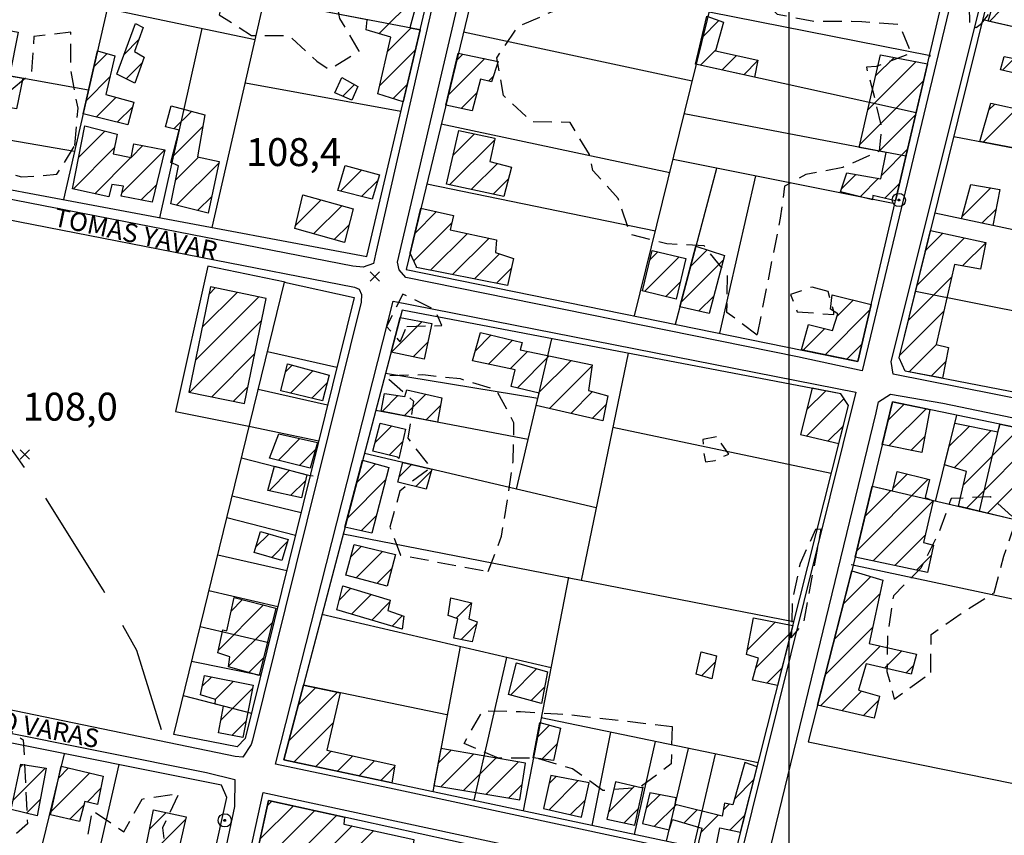
# Model space of a CAD drawing. Extents: x 746963 to 761963, y 5943148 to 5955284.
# Drawn here: x 751757 to 752021, y 5946390 to 5946609 of the extents above; entities that cross this region are included whole.
import ezdxf

# ---------------------------------------------------------------- set-up
doc = ezdxf.new("R2010")
doc.units = 0
doc.header["$LTSCALE"] = 5
doc.header["$MEASUREMENT"] = 0
for name, pattern in [('T01', [10000, 10000]), ('T12', [8, 6, -2]), ('T20', [1.5, 1, -0.5])]:
    doc.linetypes.add(name, pattern=pattern)
for name, color, linetype in [('ACHURADO_CONSTRUCCION', 9, 'CONTINUOUS'), ('CONSTRUCCION', 243, 'CONTINUOUS'), ('COTAS_DE_ELEVACION', 7, 'CONTINUOUS'), ('HUELLAS', 230, 'CONTINUOUS'), ('MALLA_UTM_Y_COORD', 21, 'CONTINUOUS'), ('POSTES', 40, 'CONTINUOUS'), ('RED_VIAL_PAVIMENTADA', 1, 'CONTINUOUS'), ('SUBDIVISION_PREDIAL', 171, 'CONTINUOUS'), ('TOPONIMIA', 30, 'CONTINUOUS'), ('VEGETACION', 112, 'CONTINUOUS')]:
    doc.layers.add(name, color=color, linetype=linetype)

# ---------------------------------------------------------------- blocks, each defined once
blk = doc.blocks.new('COD234', base_point=(755637.67, 5945148.23))
at = {"layer": 'POSTES'}
for points in [[(755637.714635, 5945146.458704), (755637.011297, 5945146.580336), (755636.437413, 5945146.964061), (755636.014949, 5945147.67962), (755635.897461, 5945148.31653), (755636.070659, 5945148.985597), (755636.478096, 5945149.580052), (755637.059963, 5945149.881822), (755637.746215, 5945149.994149), (755638.39968, 5945149.865115), (755638.946474, 5945149.507684), (755639.302583, 5945148.862406), (755639.410837, 5945148.243273), (755639.291886, 5945147.518613), (755638.971337, 5945146.986695), (755638.411767, 5945146.610407)], [(755637.695537, 5945148.456104), (755637.77798, 5945148.440872), (755637.846257, 5945148.407279), (755637.877104, 5945148.348603), (755637.908581, 5945148.266077), (755637.924948, 5945148.200963), (755637.915045, 5945148.132015), (755637.881644, 5945148.06529), (755637.841758, 5945148.022224), (755637.76295, 5945148.010719), (755637.675753, 5945147.984023), (755637.581285, 5945148.0108), (755637.498527, 5945148.037957), (755637.462532, 5945148.069612), (755637.449171, 5945148.131839), (755637.447599, 5945148.191464), (755637.458936, 5945148.317151), (755637.500884, 5945148.393105), (755637.544012, 5945148.42434), (755637.590459, 5945148.440764), (755637.634137, 5945148.451131)]]:
    blk.add_lwpolyline(points, close=True, dxfattribs=at)
blk = doc.blocks.new('COD010', base_point=(756458.74, 5945396.89))
at = {"layer": 'COTAS_DE_ELEVACION'}
for p, q in [((756457.49, 5945395.64), (756459.99, 5945398.14)), ((756457.49, 5945398.14), (756459.99, 5945395.64))]:
    blk.add_line(p, q, dxfattribs=at)

msp = doc.modelspace()

# ---------------------------------------------------------------- linework, layer by layer
at = {"layer": 'ACHURADO_CONSTRUCCION', "linetype": 'T01'}
for points in [[(751853.12, 5946605.23), (751862.81, 5946614.92)], [(752017.02, 5946608.51), (752020.07, 5946611.56)], [(751939.75, 5946604.12), (751944.36, 5946608.73)], [(751855.36, 5946600.39), (751861.67, 5946606.71)], [(751784.66, 5946599.63), (751788.66, 5946603.64)], [(751853.28, 5946591.25), (751862.83, 5946600.8)], [(751939.44, 5946596.73), (751943.54, 5946600.83)], [(751776.55, 5946596.33), (751780.1, 5946599.88)], [(751871.66, 5946588.67), (751881.49, 5946598.5)], [(751873.91, 5946597.99), (751875.63, 5946599.71)], [(751945.23, 5946595.45), (751949.11, 5946599.33)], [(751951.02, 5946594.17), (751954.81, 5946597.97)], [(751984.32, 5946584.72), (751997.29, 5946597.69)], [(751986.4, 5946593.87), (751991.36, 5946598.83)], [(752020.52, 5946595.38), (752023.64, 5946598.51)], [(751785.2, 5946593.11), (751789.47, 5946597.38)], [(751774.46, 5946587.17), (751780.87, 5946593.57)], [(751882.51, 5946592.44), (751883.77, 5946593.7)], [(751982.23, 5946575.56), (751999.32, 5946592.64)], [(751843.35, 5946588.43), (751846.48, 5946591.55)], [(751856.89, 5946587.79), (751860.66, 5946591.56)], [(751777.16, 5946582.79), (751782.5, 5946588.13)], [(751875.19, 5946585.12), (751879.34, 5946589.27)], [(751782.84, 5946581.4), (751786.97, 5946585.53)], [(752015.25, 5946576.07), (752024.2, 5946585.03)], [(752016.82, 5946584.72), (752018.4, 5946586.3)], [(751798.05, 5946579.63), (751802.75, 5946584.33)], [(751987.39, 5946573.64), (751997.15, 5946583.41)], [(751797.63, 5946572.14), (751805.8, 5946580.31)], [(751772.47, 5946572.04), (751779.48, 5946579.05)], [(751872.04, 5946564.57), (751884.15, 5946576.68)], [(751873.01, 5946572.6), (751878.71, 5946578.31)], [(751770.97, 5946563.47), (751782.03, 5946574.53)], [(751784.06, 5946562.42), (751795.63, 5946573.99)], [(751786.52, 5946571.95), (751789.73, 5946575.16)], [(751988.05, 5946567.24), (751994.99, 5946574.17)], [(751776.77, 5946562.19), (751786.51, 5946571.93)], [(751798.55, 5946565.99), (751804.62, 5946572.06)], [(751798.75, 5946559.12), (751810.07, 5946570.43)], [(751877.88, 5946563.33), (751884.9, 5946570.36)], [(751842.79, 5946562.91), (751848.44, 5946568.57)], [(751883.71, 5946562.1), (751887.84, 5946566.22)], [(751977.29, 5946563.55), (751981.12, 5946567.38)], [(751982.23, 5946561.42), (751987.17, 5946566.36)], [(751789.25, 5946560.54), (751793.34, 5946564.63)], [(751848.42, 5946561.48), (751852.75, 5946565.81)], [(751988.87, 5946560.99), (751992.82, 5946564.94)], [(752009.67, 5946556.07), (752017.35, 5946563.76)], [(751804.41, 5946557.71), (751808.18, 5946561.48)], [(751830.66, 5946553.65), (751837.56, 5946560.55)], [(751835.55, 5946551.47), (751843.1, 5946559.01)], [(752014.95, 5946554.28), (752018.75, 5946558.08)], [(751862.7, 5946551.55), (751868.57, 5946557.42)], [(751841.07, 5946549.92), (751845.06, 5946553.91)], [(751862.42, 5946544.2), (751872.62, 5946554.4)], [(751866.96, 5946541.67), (751876.81, 5946551.52)], [(751872.86, 5946540.5), (751882.63, 5946550.27)], [(751997.54, 5946537.69), (752010.25, 5946550.4)], [(751999.87, 5946547.1), (752004.43, 5946551.66)], [(752009.75, 5946542.83), (752015.99, 5946549.07)], [(751878.77, 5946539.33), (751885.48, 5946546.04)], [(751924.4, 5946535.99), (751933.69, 5946545.27)], [(751925.86, 5946544.52), (751927.99, 5946546.65)], [(751936.73, 5946542.66), (751941.21, 5946547.15)], [(751934.22, 5946533.09), (751945.56, 5946544.43)], [(751884.67, 5946538.16), (751888.61, 5946542.1)], [(751995.21, 5946528.29), (752006.78, 5946539.86)], [(751807.47, 5946535.28), (751809.12, 5946536.93)], [(751930.06, 5946534.58), (751933.98, 5946538.5)], [(751803.82, 5946517.49), (751820.85, 5946534.52)], [(751805.64, 5946526.38), (751814.99, 5946535.73)], [(751938.9, 5946530.69), (751943.03, 5946534.82)], [(751976.03, 5946529.27), (751980.43, 5946533.67)], [(751972.84, 5946519), (751984.89, 5946531.05)], [(751992.88, 5946518.89), (752004.71, 5946530.71)], [(751802.3, 5946508.9), (751821.58, 5946528.18)], [(751856.43, 5946519.67), (751864.66, 5946527.91)], [(751878.9, 5946519.97), (751883.23, 5946524.29)], [(751966.96, 5946520.2), (751972.8, 5946526.04)], [(751862.27, 5946518.44), (751866.17, 5946522.35)], [(751882.47, 5946516.47), (751888.92, 5946522.91)], [(751978.71, 5946517.81), (751982.73, 5946521.82)], [(751995.45, 5946514.38), (752002.78, 5946521.71)], [(751808.19, 5946507.71), (751819.75, 5946519.28)], [(751888.3, 5946515.22), (751892.95, 5946519.87)], [(751890.2, 5946510.05), (751898.8, 5946518.65)], [(751827.98, 5946514.37), (751829.78, 5946516.17)], [(751895.95, 5946508.73), (751904.65, 5946517.43)], [(751898.85, 5946504.56), (751910.3, 5946516.01)], [(752001.37, 5946513.23), (752005.22, 5946517.08)], [(751829.36, 5946508.68), (751835.33, 5946514.65)], [(751835.05, 5946507.3), (751839.16, 5946511.41)], [(751814.07, 5946506.52), (751817.92, 5946510.38)], [(751853.91, 5946503.74), (751858.17, 5946508.01)], [(751859.85, 5946502.61), (751865.63, 5946508.39)], [(751904.59, 5946503.22), (751910.43, 5946509.07)], [(751967.9, 5946504.18), (751973.03, 5946509.31)], [(751865.79, 5946501.48), (751869.55, 5946505.24)], [(751910.32, 5946501.89), (751914.09, 5946505.66)], [(751967.97, 5946497.17), (751977.98, 5946507.19)], [(751989.71, 5946501.3), (751994.11, 5946505.7)], [(751989.96, 5946494.48), (751999.96, 5946504.48)], [(751852, 5946495.32), (751856.56, 5946499.88)], [(751973.71, 5946495.84), (751977.78, 5946499.91)], [(752006.17, 5946494.4), (752011.6, 5946499.83)], [(752007.49, 5946488.65), (752017.46, 5946498.62)], [(752010, 5946484.09), (752025.14, 5946499.23)], [(752010.77, 5946477.79), (752030.98, 5946498)], [(751826.09, 5946490.66), (751831.88, 5946496.45)], [(751855.8, 5946492.05), (751859.49, 5946495.73)], [(751995.85, 5946493.3), (751999.61, 5946497.05)], [(752016.48, 5946476.42), (752036.83, 5946496.77)], [(751831.75, 5946489.25), (751836, 5946493.49)], [(751847.13, 5946484.72), (751852.11, 5946489.7)], [(751858.52, 5946486.23), (751861.82, 5946489.52)], [(751823.58, 5946482.45), (751829.08, 5946487.95)], [(751862.95, 5946483.58), (751867.18, 5946487.82)], [(751991.12, 5946483.16), (751994.9, 5946486.94)], [(751829.37, 5946481.17), (751833.34, 5946485.15)], [(751844.61, 5946475.12), (751854.86, 5946485.38)], [(751981.38, 5946466.35), (752000.56, 5946485.53)], [(751983.6, 5946475.64), (751990.47, 5946482.51)], [(751985.72, 5946463.62), (752001.83, 5946479.73)], [(751848.27, 5946471.72), (751852.4, 5946475.85)], [(751819.98, 5946467.3), (751823.52, 5946470.83)], [(751824.3, 5946464.54), (751828.56, 5946468.8)], [(751991.56, 5946462.39), (751999.69, 5946470.52)], [(751845.53, 5946464.69), (751848.38, 5946467.55)], [(751846.98, 5946459.08), (751854.06, 5946466.15)], [(751997.4, 5946461.16), (752001.32, 5946465.08)], [(751852.55, 5946457.57), (751856.54, 5946461.56)], [(751977.78, 5946452.09), (751985.11, 5946459.42)], [(751842.47, 5946453.21), (751845.52, 5946456.26)], [(751813.4, 5946450.16), (751816.48, 5946453.23)], [(751845.67, 5946449.34), (751850.96, 5946454.63)], [(751851.13, 5946447.73), (751855.99, 5946452.59)], [(751873.82, 5946448.22), (751877.87, 5946452.27)], [(751975.35, 5946442.59), (751987.53, 5946454.77)], [(751809.99, 5946439.68), (751822.1, 5946451.79)], [(751812.73, 5946435.34), (751824.4, 5946447.02)], [(751856.59, 5946446.12), (751859.41, 5946448.93)], [(751952, 5946439.76), (751959.45, 5946447.21)], [(751875.15, 5946442.48), (751879.31, 5946446.63)], [(751954.22, 5946434.9), (751963.69, 5946444.37)], [(751972.92, 5946433.09), (751985.61, 5946445.78)], [(751971.61, 5946424.71), (751987.67, 5946440.77)], [(751988.8, 5946434.83), (751993.46, 5946439.49)], [(751818.13, 5946433.67), (751822.05, 5946437.6)], [(751888.36, 5946427.61), (751895.45, 5946434.69)], [(751939.71, 5946432.75), (751943.35, 5946436.39)], [(751957.17, 5946430.79), (751961.3, 5946434.92)], [(751994.54, 5946433.5), (751996.58, 5946435.53)], [(751805.71, 5946430.07), (751808.09, 5946432.45)], [(751809.12, 5946426.41), (751814, 5946431.29)], [(751810.67, 5946420.88), (751819.16, 5946429.38)], [(751831.38, 5946424.86), (751836.09, 5946429.57)], [(751893.93, 5946426.1), (751897.56, 5946429.73)], [(751977.37, 5946423.4), (751982.63, 5946428.65)], [(751828.86, 5946415.27), (751841.95, 5946428.36)], [(751983.13, 5946422.09), (751987.21, 5946426.17)], [(751813.62, 5946416.76), (751817.43, 5946420.58)], [(751830.3, 5946409.64), (751840.79, 5946420.13)], [(751895.53, 5946416.19), (751898.86, 5946419.51)], [(751868.97, 5946409.32), (751872.44, 5946412.79)], [(751896.86, 5946410.44), (751900.91, 5946414.49)], [(751836.13, 5946408.4), (751840.29, 5946412.55)], [(751841.96, 5946407.16), (751846.07, 5946411.27)], [(751847.79, 5946405.92), (751851.85, 5946409.98)], [(751869.72, 5946402.99), (751878.46, 5946411.74)], [(751875.77, 5946401.98), (751884.48, 5946410.69)], [(751754.91, 5946399.39), (751763.5, 5946407.98)], [(751756.81, 5946408.36), (751757.44, 5946408.99)], [(751767.11, 5946405.41), (751769.75, 5946408.04)], [(751853.62, 5946404.68), (751857.29, 5946408.34)], [(751881.82, 5946400.96), (751890.5, 5946409.64)], [(751765.09, 5946396.31), (751775.45, 5946406.68)], [(751898.75, 5946403.85), (751900.63, 5946405.74)], [(751948.51, 5946399.69), (751953.74, 5946404.91)], [(751774.71, 5946398.87), (751778.41, 5946402.56)], [(751887.87, 5946399.94), (751891.54, 5946403.6)], [(751898.76, 5946396.8), (751906.58, 5946404.62)], [(751914.71, 5946396.19), (751921.66, 5946403.14)], [(751758.46, 5946395.87), (751762.15, 5946399.56)], [(751904.53, 5946395.5), (751908.45, 5946399.42)], [(751924.81, 5946397.2), (751928.46, 5946400.85)], [(751770.1, 5946394.25), (751773.87, 5946398.03)], [(751821.13, 5946388.88), (751830.1, 5946397.84)], [(751823.12, 5946397.93), (751824.3, 5946399.12)], [(751918.91, 5946393.31), (751922.77, 5946397.18)], [(751927.06, 5946392.38), (751932.83, 5946398.15)], [(751935.01, 5946393.26), (751938.51, 5946396.76)], [(751945.52, 5946396.69), (751947.11, 5946398.29)], [(751789.72, 5946382.75), (751801.17, 5946394.2)], [(751791.5, 5946391.6), (751795.95, 5946396.05)], [(751819.52, 5946373.12), (751841.69, 5946395.29)], [(751821.49, 5946382.17), (751835.89, 5946396.57)], [(751939.44, 5946390.62), (751944.19, 5946395.37)], [(751947.25, 5946391.36), (751951.36, 5946395.46)], [(751832.37, 5946378.9), (751845.93, 5946392.47)], [(751844.79, 5946384.25), (751851.74, 5946391.2)]]:
    msp.add_lwpolyline(points, dxfattribs=at)
at = {"layer": 'CONSTRUCCION', "linetype": 'T01'}
for points in [[(751863.56, 5946614.76, 109.79), (751861.33, 5946606.77, 109.89), (751864.11, 5946606.24, 108.65), (751859.58, 5946586.94, 109.88), (751852.79, 5946589.08, 109.62), (751856.24, 5946604.29, 109.75), (751849.67, 5946606.27, 110.01), (751849.94, 5946608.96, 110.01), (751829.49, 5946612.87, 110.54), (751831.52, 5946621.35, 109.98), (751863.56, 5946614.76, 109.79)], [(752051.93, 5946614.98, 110.6), (752050.79, 5946610.46, 110.6), (752033.9, 5946613.11, 110.64), (752032.04, 5946605.07, 110.64), (752016.6, 5946608.6, 110.8), (752017.61, 5946611.88, 110.8), (752021.89, 5946611.32, 110.8), (752023.23, 5946617.15, 110.8), (752034.26, 5946614.78, 110.8), (752035.19, 5946618.36, 110.8), (752051.93, 5946614.98, 110.6)], [(751945.62, 5946608.28, 109.97), (751943.47, 5946600.6, 109.97), (751954.83, 5946598.05, 110.01), (751953.91, 5946593.53, 110.01), (751938.06, 5946597.04, 110.03), (751941.12, 5946609.87, 110.03), (751945.62, 5946608.28, 109.97)], [(751751.96, 5946569.89, 109.09), (751751.04, 5946565.33, 109.09), (751726.04, 5946570.03, 109.89), (751729.67, 5946584.9, 109.67), (751733.94, 5946584.47, 109.67), (751736.42, 5946592.48, 109.67), (751751.47, 5946590.13, 109.67), (751752.55, 5946594.12, 109.67), (751737.2, 5946596.89, 109.67), (751739.33, 5946605.69, 109.67), (751743.85, 5946605.28, 109.67), (751744.9, 5946607.78, 109.67), (751745.4, 5946607.6, 109.67), (751756.26, 5946605.56, 109.02), (751753.86, 5946593.88, 109.03), (751757.44, 5946593.23, 109.03), (751755.79, 5946585.03, 109.91), (751747.05, 5946586.42, 109.45), (751745.06, 5946577.9, 109.17), (751740.88, 5946578.47, 109.18), (751739.42, 5946572.29, 109.18), (751751.96, 5946569.89, 109.09)], [(751789.82, 5946606.82, 109.22), (751787.49, 5946600.43, 109.22), (751790.02, 5946598.93, 109.22), (751787.55, 5946591.92, 109.22), (751782.73, 5946594.36, 109.71), (751787.69, 5946607.93, 109.71), (751789.82, 5946606.82, 109.22)], [(752037.23, 5946602.14, 110.56), (752036.11, 5946595.61, 110.56), (752041.52, 5946594.27, 110.56), (752040.55, 5946590.67, 110.56), (752019.98, 5946595.51, 110.8), (752020.91, 5946599.07, 110.8), (752026.26, 5946597.97, 110.8), (752028.04, 5946604.31, 110.8), (752037.23, 5946602.14, 110.56)], [(751777.53, 5946600.62, 109.24), (751782.17, 5946599.28, 109.24), (751779.79, 5946588.87, 109.24), (751787.31, 5946586.82, 109.24), (751785.68, 5946580.71, 109.24), (751773.66, 5946583.65, 109.54), (751777.53, 5946600.62, 109.24)], [(751885.07, 5946597.76, 110.12), (751883.3, 5946592.25, 110.11), (751880.3, 5946592.98, 110.11), (751878.1, 5946584.5, 110.11), (751871.02, 5946586.02, 110.11), (751874.39, 5946599.96, 110.11), (751885.07, 5946597.76, 110.12)], [(752000.36, 5946597.1, 110.16), (751991.74, 5946560.32, 109.78), (751985.67, 5946561.74, 109.78), (751985.54, 5946560.58, 109.78), (751977.03, 5946562.74, 109.81), (751978.65, 5946567.8, 110.06), (751987.85, 5946566.24, 110.14), (751989.29, 5946573.28, 110.14), (751982.03, 5946574.67, 110.14), (751987.69, 5946599.54, 110.75), (752000.36, 5946597.1, 110.16)], [(751847.4, 5946591.04, 109.23), (751845.83, 5946587.37, 109.23), (751841.25, 5946589.33, 109.23), (751843.14, 5946593.42, 109.23), (751847.4, 5946591.04, 109.23)], [(751810.16, 5946570.88, 109.63), (751807.24, 5946557, 109.67), (751797.25, 5946559.49, 109.63), (751799.3, 5946569.71, 109.84), (751797.25, 5946570.6, 109.93), (751799.41, 5946579.29, 109.93), (751795.74, 5946580.2, 109.93), (751797.26, 5946585.8, 109.93), (751806.35, 5946583.37, 109.93), (751804.33, 5946572.12, 110.3), (751810.16, 5946570.88, 109.63)], [(752036.95, 5946575.79, 110.63), (752036.02, 5946572.1, 110.63), (752014.38, 5946576.24, 110.98), (752017.34, 5946586.54, 110.97), (752027.12, 5946584.38, 110.77), (752025.74, 5946578.24, 110.7), (752036.95, 5946575.79, 110.63)], [(751795.63, 5946573.99, 108.89), (751792.2, 5946559.95, 108.89), (751783.85, 5946561.61, 109.5), (751784.54, 5946564.26, 109.5), (751781.38, 5946564.67, 109.54), (751780.54, 5946561.36, 109.54), (751770.8, 5946563.51, 109.57), (751774.11, 5946580.41, 109.48), (751782.8, 5946578.2, 109.7), (751781.69, 5946572.89, 109.7), (751786.52, 5946571.93, 109.69), (751787.32, 5946575.64, 109.69), (751795.63, 5946573.99, 108.89)], [(751884.22, 5946577.13, 110.5), (751884.21, 5946576.96, 110.5), (751882.88, 5946570.89, 110.32), (751888.64, 5946569.38, 109.06), (751886.63, 5946561.48, 109.06), (751871.19, 5946564.75, 110.19), (751874.53, 5946579.2, 110.19), (751884.22, 5946577.13, 110.5)], [(751853.19, 5946567.27, 109.23), (751851.24, 5946560.76, 109.23), (751842.06, 5946563.1, 109.23), (751844.02, 5946569.78, 109.23), (751853.19, 5946567.27, 109.23)], [(752019.8, 5946563.34, 110.46), (752017.86, 5946553.66, 110.46), (752009.5, 5946555.44, 110.58), (752011.94, 5946564.68, 110.59), (752019.8, 5946563.34, 110.46)], [(751846.16, 5946558.16, 109.54), (751843.83, 5946549.14, 109.54), (751830.48, 5946552.9, 110.31), (751832.65, 5946561.92, 110.31), (751846.16, 5946558.16, 109.54)], [(751889.2, 5946544.82, 109.62), (751887.62, 5946537.58, 109.62), (751863.17, 5946542.42, 109.62), (751863.17, 5946542.59, 109.66), (751861.43, 5946546.3, 109.75), (751864.35, 5946558.37, 109.75), (751873.05, 5946556.41, 109.8), (751872.22, 5946552.5, 109.84), (751884.66, 5946549.83, 109.86), (751884.36, 5946546.41, 109.86), (751889.2, 5946544.82, 109.62)], [(752005.99, 5946520.95, 110.19), (752004.33, 5946512.66, 110.05), (751994.32, 5946514.6, 109.27), (751992.7, 5946518.16, 109.26), (752001.18, 5946552.36, 110.61), (752016.01, 5946549.15, 110.29), (752014.57, 5946541.94, 110.29), (752007.55, 5946543.24, 110.31), (752002.67, 5946521.74, 110.31), (752005.99, 5946520.95, 110.19)], [(751945.89, 5946545.67, 109.48), (751941.76, 5946530.02, 109.4), (751933.9, 5946531.86, 109.4), (751938.15, 5946548.11, 109.4), (751945.89, 5946545.67, 109.48)], [(751935.48, 5946544.84, 109.4), (751932.89, 5946533.87, 109.36), (751923.76, 5946536.15, 109.79), (751923.93, 5946536.49, 109.79), (751926.46, 5946547.02, 109.79), (751935.48, 5946544.84, 109.4)], [(751817.01, 5946505.93, 113.14), (751822.8, 5946534.12, 113.14), (751807.86, 5946537.19, 113.14), (751802.07, 5946508.95, 113.14), (751817.01, 5946505.93, 113.14)], [(751985.23, 5946532.52, 110.04), (751981.65, 5946517.21, 108.69), (751966.56, 5946520.28, 110.04), (751968.37, 5946527.15, 110.04), (751974.88, 5946525.52, 110.04), (751976.25, 5946529.98, 110.04), (751974.31, 5946531.21, 110.04), (751974.73, 5946535.03, 110.04), (751985.23, 5946532.52, 110.04)], [(751867.27, 5946527.41, 110.19), (751865.19, 5946517.83, 110.19), (751856.34, 5946519.69, 110.19), (751858.79, 5946529.02, 110.19), (751867.27, 5946527.41, 110.19)], [(751914.56, 5946507.95, 109.71), (751913.19, 5946501.22, 109.7), (751895.28, 5946505.39, 110.52), (751896.06, 5946508.7, 110.52), (751888.61, 5946510.42, 110.5), (751889.69, 5946514.93, 110.5), (751878.18, 5946517.38, 110.5), (751880.31, 5946525, 110.5), (751891.49, 5946522.29, 110.31), (751890.96, 5946520.28, 110.31), (751910.34, 5946516.25, 110.31), (751909.3, 5946509.38, 110.33), (751914.56, 5946507.95, 109.71)], [(751839.7, 5946513.46, 108.53), (751837.9, 5946506.61, 108.65), (751826.72, 5946509.32, 109.37), (751828.52, 5946516.51, 109.36), (751839.7, 5946513.46, 108.53)], [(751869.94, 5946507.39, 110.19), (751868.76, 5946500.92, 110.19), (751853.67, 5946503.79, 110.19), (751854.6, 5946508.54, 110.19), (751860.06, 5946507.73, 110.19), (751860.56, 5946509.57, 110.19), (751869.94, 5946507.39, 110.19)], [(751979.16, 5946505.38, 110.36), (751977.11, 5946508.53, 110.2), (751969.39, 5946510, 110.01), (751966.21, 5946497.58, 109.7), (751976.58, 5946495.18, 109.7), (751979.16, 5946505.38, 110.36)], [(752000.95, 5946504.27, 110.19), (751998.8, 5946492.71, 110.19), (751988.17, 5946494.84, 110.4), (751990.92, 5946506.36, 108.93), (752000.95, 5946504.27, 110.19)], [(751860.24, 5946499, 110.19), (751858.43, 5946491.14, 110.16), (751858.1, 5946491.49, 110.16), (751851.42, 5946493.11, 109.87), (751853.4, 5946500.63, 109.86), (751860.24, 5946499, 110.19)], [(752041.19, 5946495.86, 110.37), (752039.43, 5946489.74, 110.37), (752035.35, 5946490.77, 110.37), (752034.02, 5946483.36, 110.37), (752026.84, 5946484.83, 110.37), (752024.18, 5946474.58, 110.37), (752008.71, 5946478.28, 110.37), (752010.79, 5946487.63, 110.37), (752004.93, 5946489.45, 110.37), (752007.72, 5946500.62, 110.37), (752019.24, 5946498.26, 110.37), (752019.88, 5946500.33, 110.37), (752041.19, 5946495.86, 110.37)], [(751836.54, 5946495.39, 110.21), (751834.58, 5946488.54, 110.32), (751823.72, 5946491.25, 110.73), (751826.18, 5946497.75, 110.73), (751836.54, 5946495.39, 110.21)], [(751855.71, 5946488.67, 110.23), (751851.17, 5946471.08, 110.41), (751843.96, 5946472.66, 110.41), (751848.7, 5946490.68, 110.41), (751855.71, 5946488.67, 110.23)], [(751867.3, 5946488.23, 109.67), (751865.78, 5946482.88, 109.79), (751858.15, 5946484.77, 109.79), (751859.5, 5946490.07, 109.79), (751867.3, 5946488.23, 109.67)], [(751833.71, 5946486.71, 110.63), (751832.26, 5946480.53, 110.36), (751823.24, 5946482.53, 110.36), (751825.03, 5946489.04, 110.36), (751833.71, 5946486.71, 110.63)], [(752000.86, 5946485.45, 110.6), (751999.71, 5946480.61, 110.6), (752001.84, 5946479.73, 110.6), (751999.23, 5946468.53, 110.6), (752001.93, 5946467.83, 110.6), (752000.32, 5946460.54, 110.6), (751980.97, 5946464.62, 110.6), (751985.52, 5946483.71, 110.6), (751990.94, 5946482.4, 110.6), (751992.18, 5946487.62, 110.6), (752000.86, 5946485.45, 110.6)], [(751828.72, 5946469.34, 110.21), (751827.04, 5946463.75, 110.21), (751819.56, 5946465.91, 110.21), (751821.26, 5946471.48, 110.21), (751828.72, 5946469.34, 110.21)], [(751857.49, 5946465.31, 110.45), (751855.33, 5946456.82, 110.45), (751844.15, 5946459.84, 110.45), (751846.47, 5946468.02, 110.45), (751857.49, 5946465.31, 110.45)], [(751988.32, 5946458.48, 110.4), (751984.68, 5946441.43, 110.41), (751997.41, 5946438.61, 110.41), (751995.94, 5946433.17, 110.64), (751983.86, 5946435.98, 111.32), (751981.78, 5946428.89, 111.31), (751987.5, 5946427.3, 111.28), (751986.01, 5946421.43, 111.28), (751970.82, 5946424.89, 111.28), (751980.04, 5946460.92, 110.78), (751988.32, 5946458.48, 110.4)], [(751856.1, 5946453.08, 110.45), (751855.49, 5946450.34, 110.45), (751859.72, 5946448.82, 110.45), (751859.32, 5946445.31, 110.45), (751841.81, 5946450.48, 111.5), (751843.37, 5946456.91, 111.5), (751856.1, 5946453.08, 110.45)], [(751825.38, 5946450.94, 110.05), (751820.88, 5946432.89, 110.14), (751812.71, 5946435.22, 110.87), (751813.09, 5946437.89, 110.94), (751809.82, 5946438.91, 110.94), (751811.2, 5946445.14, 110.98), (751812.23, 5946444.82, 111.02), (751814.2, 5946453.82, 111.02), (751825.38, 5946450.94, 110.05)], [(751879.48, 5946447.3, 110.43), (751878.09, 5946441.88, 110.32), (751873.2, 5946442.88, 110.32), (751874.29, 5946448.06, 110.32), (751871.63, 5946448.95, 110.33), (751872.34, 5946453.68, 110.33), (751877.89, 5946452.37, 110.33), (751877.18, 5946448.08, 110.33), (751879.48, 5946447.3, 110.43)], [(751964.17, 5946446.29, 110.05), (751960.11, 5946430.19, 110.05), (751953.32, 5946431.57, 110.28), (751954.93, 5946437.55, 110.37), (751951.76, 5946438.48, 110.37), (751953.61, 5946448.35, 110.37), (751964.17, 5946446.29, 110.05)], [(751943.71, 5946438.12, 110.87), (751942.43, 5946431.93, 110.88), (751938.26, 5946433.18, 111.09), (751939.62, 5946439.21, 111.09), (751943.71, 5946438.12, 110.87)], [(751898.36, 5946433.88, 110.28), (751896.71, 5946425.35, 110.51), (751887.85, 5946427.75, 110.93), (751890.02, 5946436.21, 110.95), (751898.36, 5946433.88, 110.28)], [(751819.33, 5946430.23, 111.36), (751816.57, 5946416.18, 111.19), (751810.05, 5946417.47, 111.33), (751811.35, 5946424.66, 111.62), (751809.14, 5946425.17, 111.94), (751809.2, 5946426.38, 111.94), (751805.2, 5946427.63, 111.94), (751806.29, 5946432.81, 111.46), (751819.33, 5946430.23, 111.36)], [(751842.67, 5946428.21, 111.5), (751839.09, 5946412.82, 111.46), (751857.36, 5946408.75, 111.2), (751856.54, 5946404.06, 111.26), (751827.53, 5946410.23, 110.14), (751832.8, 5946430.25, 111.27), (751842.67, 5946428.21, 111.5)], [(751901.79, 5946418.71, 111.7), (751899.97, 5946410.02, 111.7), (751894.49, 5946410.76, 111.7), (751896.3, 5946420.21, 111.7), (751901.79, 5946418.71, 111.7)], [(751892.41, 5946409.31, 111.92), (751869.71, 5946413.26, 111.02), (751867.84, 5946403.31, 111.5), (751890.9, 5946399.43, 112.22), (751892.41, 5946409.31, 111.92)], [(751763.75, 5946407.94, 111.1), (751761.32, 5946395.19, 110.7), (751754.37, 5946396.84, 110.81), (751756.96, 5946409.07, 110.9), (751763.75, 5946407.94, 111.1)], [(751779.04, 5946405.82, 110.9), (751777.55, 5946398.17, 111.36), (751774.13, 5946399.01, 111.69), (751772.71, 5946393.64, 111.77), (751764.9, 5946395.47, 112.14), (751767.8, 5946408.51, 111.5), (751779.04, 5946405.82, 110.9)], [(751932.83, 5946400.04, 113.12), (751925.81, 5946401.34, 113.12), (751923.83, 5946393.15, 113.12), (751930.97, 5946391.45, 113.12), (751931.89, 5946394.18, 113.12), (751939.73, 5946391.86, 113.18), (751938.52, 5946386.62, 113.18), (751943.35, 5946385.59, 113.18), (751944.58, 5946391.92, 113.18), (751950.17, 5946390.74, 113.18), (751953.81, 5946405.2, 113.18), (751954.59, 5946408.29, 112.94), (751951.27, 5946409.45, 112.94), (751948.06, 5946398.09, 112.97), (751945.82, 5946398.56, 113.02), (751945.26, 5946395.11, 113.02), (751932.63, 5946398.2, 113.49), (751932.83, 5946400.04, 113.12)], [(751899.23, 5946406, 111.68), (751897.23, 5946397.14, 111.68), (751907.42, 5946394.85, 111.68), (751909.5, 5946404.07, 111.68), (751899.23, 5946406, 111.68)], [(751923.49, 5946402.72, 112.5), (751916.54, 5946404.31, 112.5), (751914.29, 5946394.32, 112.5), (751921.81, 5946392.68, 112.5), (751923.99, 5946402.88, 112.5), (751923.49, 5946402.72, 112.5)], [(751801.33, 5946394.88, 112.52), (751798.03, 5946380.45, 112.52), (751789.53, 5946381.78, 113.09), (751792.54, 5946396.79, 112.86), (751801.33, 5946394.88, 112.52)], [(751860.97, 5946377.04, 114.02), (751851.64, 5946379.24, 114.02), (751852.29, 5946382.51, 113.86), (751842.2, 5946384.85, 113.92), (751841.05, 5946377.02, 113.92), (751830.87, 5946379.23, 114.11), (751828.87, 5946371.77, 114.15), (751839.39, 5946369.55, 113.84), (751839.17, 5946366.48, 114.24), (751826.65, 5946369.16, 113.83), (751824.19, 5946357.01, 113.83), (751848.46, 5946352.01, 113.73), (751847.2, 5946347.77, 113.73), (751823.26, 5946352.25, 114.24), (751821.78, 5946345.11, 114.43), (751813.81, 5946346.95, 114.24), (751822.11, 5946385, 113.7), (751820.44, 5946385.71, 113.22), (751823.42, 5946399.31, 111.64), (751843.82, 5946394.82, 112.2), (751843.63, 5946392.97, 112.69), (751862.44, 5946388.86, 112.69), (751860.97, 5946377.04, 114.02)]]:
    msp.add_polyline3d(points, close=True, dxfattribs=at)
at = {"layer": 'HUELLAS', "linetype": 'T12', "flags": 128}
msp.add_lwpolyline([(751794.72, 5946418.25), (751788.06, 5946439.53), (751779.01, 5946455.89), (751762.19, 5946482.76), (751750.13, 5946499.72), (751738.12, 5946523.22), (751729.47, 5946542.33), (751723.13, 5946557.4), (751722.36, 5946558.57)], dxfattribs=at)
at = {"layer": 'MALLA_UTM_Y_COORD', "linetype": 'T01'}
msp.add_lwpolyline([(751963.14, 5949284.14), (751963.14, 5946284.14)], dxfattribs=at)
at = {"layer": 'RED_VIAL_PAVIMENTADA'}
for points in [[(751726.23, 5946566.1, 106.5), (751723.88, 5946567.86, 106.5), (751723.67, 5946571.1, 106.5), (751723.67, 5946571.37, 106.5), (751750.41, 5946686.82, 106.42), (751752.91, 5946692.47, 106.42), (751755.74, 5946694.09, 106.42), (751760.74, 5946694.31, 106.42), (751875.15, 5946669.06, 107.21), (751877.36, 5946668.25, 107.21), (751878.93, 5946666.25, 107.21), (751879.12, 5946663.71, 107.21), (751878.35, 5946660.69, 107.21), (751852.16, 5946546.02, 107.95), (751851.65, 5946543.5, 107.83), (751848.84, 5946542.51, 107.58), (751846.08, 5946542.78, 107.54)], [(751860.27, 5946539.75, 107.37), (751858.5, 5946541.77, 107.37), (751858.02, 5946543.8, 107.33), (751886.31, 5946664.51, 107.37), (751888.39, 5946666.59, 107.37), (751890.77, 5946666.55, 107.37), (751896.95, 5946665.63, 107.37), (752010.33, 5946641.9, 107.75), (752013.15, 5946641.05, 107.75), (751982.83, 5946514.7, 107.62), (751965.46, 5946518.4, 107.75)], [(752120.71, 5946494.29, 108.24), (752119.52, 5946492.28, 108.24), (752114.59, 5946489.19, 108.24), (752110.89, 5946490.06, 108.24), (751991.13, 5946513.74, 107.91), (751990.58, 5946517.2, 107.91), (752021.41, 5946640.29, 107.62), (752144.21, 5946616.18, 108.49), (752145.85, 5946613.94, 108.49), (752146.32, 5946610.65, 108.49), (752145.65, 5946603.77, 108.49)], [(751848.27, 5946533.09, 107.29), (751819.1, 5946415.47, 109.16), (751818.81, 5946414.33, 109.16), (751816.53, 5946410.92, 109.16), (751814.5, 5946411.14, 108.87), (751696.79, 5946435.48, 107.5), (751693.36, 5946436.43, 107.37), (751691.54, 5946438.5, 107.37), (751691.88, 5946442.21, 107.37), (751719.13, 5946556.51, 106.71), (751719.43, 5946558.18, 106.71), (751719.53, 5946558.71, 106.71), (751721.24, 5946560.53, 106.71), (751722.68, 5946561.3, 106.71), (751846.49, 5946537.11, 107.29), (751847.75, 5946536.55, 107.29), (751848.37, 5946535.15, 107.29)], [(751857.18, 5946402.34, 109.9), (751825.35, 5946409.07, 108.45), (751856.93, 5946533.38, 107.08), (751981.12, 5946508.98, 107.83), (751949.65, 5946382.47, 110.73)], [(752085.14, 5946357.34, 109.07), (752083.51, 5946355.6, 109.07), (752081.92, 5946355.81, 109.07), (751960.76, 5946379.95, 111.32), (751958.65, 5946380.79, 110.73), (751957.37, 5946383.38, 110.32), (751986.59, 5946503.39, 107.45), (751987.18, 5946506.3, 107.45), (751990.41, 5946508.36, 107.45), (752004.44, 5946505.96, 107.45), (752109.62, 5946484.16, 108.45), (752114.37, 5946482.48, 108.24), (752115.65, 5946480.42, 108.24), (752115.29, 5946475.56, 108.24)]]:
    msp.add_polyline3d(points, close=True, dxfattribs=at)
for points in [[(751750.37, 5946284.14, 110.24), (751661.41, 5946299.99, 110.24), (751660.17, 5946300.77, 110.07), (751659.27, 5946302.21, 110.11), (751658.47, 5946304.24, 110.11), (751659.05, 5946307.76, 109.91), (751687.81, 5946427, 107.79), (751688.43, 5946428.42, 107.79), (751690.22, 5946429.89, 107.66), (751693.4, 5946429.58, 107.66), (751806.78, 5946406.84, 109.09), (751814.38, 5946404.93, 109.09), (751814.32, 5946397.71, 109.09), (751790.34, 5946284.14, 108.52)], [(751796.29, 5946284.14, 109.38), (751822.04, 5946401.43, 109.38)], [(751822.04, 5946401.43, 109.38), (751948.42, 5946374.24, 111.01), (751927.52, 5946284.14, 106.68)]]:
    msp.add_polyline3d(points, dxfattribs=at)
at = {"layer": 'SUBDIVISION_PREDIAL'}
for points in [[(751875.84, 5946666.51, 109.11), (751759.16, 5946692.02, 108.16), (751755.52, 5946689.83, 108.16), (751750.32, 5946669.62, 108.16), (751725.71, 5946568.65, 108.04), (751849.8, 5946545.34, 108.54), (751877.1, 5946661.49, 109.04)], [(752004.65, 5946641, 110.06), (751890.06, 5946664.84, 107.72), (751860.37, 5946541.89, 108.31), (751981.65, 5946517.21, 108.69), (752009.67, 5946636.82, 110.19), (752007.58, 5946639.33, 110.06)], [(752023.05, 5946637.24, 109.7), (752144.33, 5946612.57, 109.96), (752117.02, 5946492.98, 109.94), (752115.01, 5946491.22, 109.9), (751994.32, 5946514.6, 109.27), (751992.7, 5946518.16, 109.26), (752021.79, 5946635.57, 109.7)], [(751846.43, 5946534.32, 107.3), (751817.16, 5946415.91, 109.64), (751815.02, 5946413.69, 109.72), (751797.97, 5946417.01, 109.82), (751827.72, 5946538.51, 108.33)], [(751977.11, 5946508.53, 110.2), (751859.3, 5946530.95, 108.45), (751827.53, 5946410.23, 110.14), (751948.59, 5946384.48, 112.18), (751979.16, 5946505.38, 110.79)]]:
    msp.add_polyline3d(points, close=True, dxfattribs=at)
for points in [[(751808.32, 5946553.13, 108.49), (751836.26, 5946675.17, 108.68)], [(751921.71, 5946529.41, 108.16), (751951.8, 5946652, 107.62)], [(751864.11, 5946606.24, 108.65), (751822.32, 5946614.25, 108.65)], [(751819.87, 5946603.59, 107.56), (751780.1, 5946611.86, 107.91), (751768.42, 5946560.63, 108.44)], [(752000.82, 5946599.07, 109.25), (752001.13, 5946599.25, 109.25), (751941.74, 5946611, 108.12)], [(752137.14, 5946581.09, 109.8), (752015.19, 5946608.92, 109)], [(751805.5, 5946606.57, 107.7), (751794.18, 5946555.79, 108.39)], [(751875.78, 5946605.73, 108.47), (751937.2, 5946592.5, 108.47)], [(751775.12, 5946590.04, 108.4), (751732.78, 5946597.68, 107.67)], [(751997.29, 5946583.97, 109.55), (751938.06, 5946597.04, 109.39)], [(751817.22, 5946591.98, 107.58), (751858.97, 5946584.37, 107.69)], [(751994.55, 5946572.28, 109.43), (751935.03, 5946583.65, 108.46)], [(751728.72, 5946581.01, 109.01), (751771.39, 5946573.66, 108.8)], [(751931.16, 5946567.87, 108.55), (751869.78, 5946580.87, 108.06)], [(752007.42, 5946577.57, 108.37), (752130.94, 5946553.95, 109.13)], [(751991.56, 5946559.53, 108.44), (751932.03, 5946571.45, 108.09)], [(751932.65, 5946527.18, 107.43), (751943.78, 5946569.1, 107.81)], [(751944.57, 5946524.76, 107.91), (751954.3, 5946566.99, 107.96)], [(751865.92, 5946564.9, 108.18), (751927.32, 5946552.26, 108.18)], [(752125.65, 5946530.78, 109.04), (752002.32, 5946556.96, 109)], [(751827.89, 5946538.51, 108.33), (751807.17, 5946542.73, 107.89), (751798.45, 5946503.78, 107.88), (751818.57, 5946499.71, 108.13)], [(752061.04, 5946523.26, 108.44), (751997.12, 5946536, 108.4)], [(751889.98, 5946482.87, 108.27), (751899.5, 5946523.3, 108.64)], [(751823.16, 5946519.9, 109.01), (751841.81, 5946515.64, 109)], [(751919.97, 5946519.4, 108.21), (751907.34, 5946458.34, 108.14)], [(751854.85, 5946514.03, 108.34), (751895.74, 5946507.32, 109.11)], [(751820.67, 5946509.72, 109.02), (751839.31, 5946505.54, 109.02)], [(751979.84, 5946462.66, 109.92), (752103.05, 5946436.46, 109.94), (752113.45, 5946480.83, 110.07), (751990.92, 5946506.36, 108.93), (751980.7, 5946463.48, 108.93), (751968.3, 5946415.03, 109.4), (752029.12, 5946402.71, 109.87), (752055.31, 5946492.89, 108.68)], [(751852.23, 5946504.07, 108.71), (751893.14, 5946496.27, 109.27)], [(752002.46, 5946479.58, 109.7), (752008.26, 5946502.76, 109.25)], [(752014.26, 5946476.98, 109.71), (752019.73, 5946500.36, 109.78)], [(751818.57, 5946499.71, 108.62), (751836.93, 5946495.91, 108.62)], [(751974.45, 5946487.06, 108.13), (751915.85, 5946499.46, 108.13)], [(751911.37, 5946477.84, 108.13), (751849.18, 5946492.5, 108.13)], [(751816.16, 5946491.31, 108.6), (751834.62, 5946486.53, 108.6), (751835.38, 5946486.51, 108.6)], [(751985.54, 5946483.81, 109.34), (751985.52, 5946483.72, 109.34), (752048.37, 5946468.99, 109.04)], [(751813.66, 5946481.09, 109.02), (751832.16, 5946476.61, 109.02)], [(751812.23, 5946475.24, 109.12), (751830.67, 5946470.58, 109.13)], [(751964.41, 5946447.24, 108.86), (751843.46, 5946470.77, 108.38)], [(751809.79, 5946465.27, 110.15), (751828.32, 5946461.04, 109.91)], [(751904, 5946459.29, 108.38), (751891.82, 5946396.55, 111.26)], [(751807.43, 5946455.64, 109.85), (751825.94, 5946451.4, 109.85)], [(751899.27, 5946434.94, 109.09), (751837.79, 5946449.2, 109.22)], [(751805.07, 5946445.99, 109.85), (751823.54, 5946441.71, 109.85)], [(751874.86, 5946440.6, 109.03), (751867.54, 5946401.72, 109.58)], [(751802.8, 5946436.72, 110.34), (751821.36, 5946432.9, 110.34)], [(751887.33, 5946437.71, 108.96), (751878.51, 5946399.38, 111.01)], [(751871.34, 5946422.27, 109.79), (751832.8, 5946430.25, 109.72)], [(751810.84, 5946403.43, 110.25), (751691.88, 5946427.17, 108.05), (751689.33, 5946424.67, 108.05), (751660.57, 5946304.27, 111.38), (751767.05, 5946284.14, 109.67)], [(751800.55, 5946427.51, 110.63), (751818.86, 5946422.77, 110.8)], [(751954.87, 5946409.4, 110.43), (751896.66, 5946421.48, 110.28)], [(751910.35, 5946392.61, 110.35), (751915.29, 5946417.61, 110.33)], [(751921.67, 5946390.2, 111.6), (751927.33, 5946415.11, 110.31)], [(751930.26, 5946388.38, 111.1), (751936.22, 5946413.27, 110.34)], [(751768.76, 5946411.83, 109.34), (751768.58, 5946411.78, 109.34), (751761.11, 5946381.3, 111.2)], [(751937.6, 5946386.82, 112.53), (751943.47, 5946411.76, 110.65)], [(751783.26, 5946408.93, 110.1), (751776.18, 5946378.04, 111.82)], [(751786.56, 5946284.14, 110.77), (751812.28, 5946400.08, 110.77), (751810.84, 5946403.43, 110.25)], [(751823.42, 5946399.31, 111.64), (751798.24, 5946284.14, 109.13)], [(751925.36, 5946284.14, 113.69), (751936.37, 5946330.54, 113.69), (751897.18, 5946338.99, 113.72), (751898.34, 5946346.68, 113.72), (751937.91, 5946339.38, 113.87), (751945.59, 5946372.42, 113.87), (751823.42, 5946399.31, 111.64)]]:
    msp.add_polyline3d(points, dxfattribs=at)
at = {"layer": 'VEGETACION', "linetype": 'T20', "flags": 128}
for points in [[(752016.62, 5946637.53), (752021.82, 5946640.61), (752028.75, 5946633.31), (752028.66, 5946633.14), (752022.15, 5946630.52), (752021.77, 5946620.45), (752020.7, 5946615.69), (752014.52, 5946607.58), (752013.44, 5946606.81), (752011.68, 5946607.37), (752011.61, 5946612.42)], [(751847.76, 5946600.51), (751842.62, 5946609.28), (751840.43, 5946619.06), (751845.64, 5946627.62), (751846.73, 5946637.6), (751836.75, 5946638.68), (751830.04, 5946630.85), (751820.91, 5946625.9), (751812.82, 5946619.95), (751810.15, 5946610.27), (751818.89, 5946604.71), (751828.98, 5946604.68), (751836.37, 5946597.82), (751839.69, 5946595.54)], [(751954.6, 5946524.28), (751946.49, 5946530.36), (751946.69, 5946540.44), (751940.38, 5946548.26), (751930.39, 5946548.73), (751920.61, 5946551.31), (751917.26, 5946560.93), (751910.51, 5946568.49), (751909.62, 5946572.75), (751904.39, 5946581.35), (751894.13, 5946581.55), (751886.56, 5946588.6), (751884.73, 5946598.72), (751890.39, 5946607.1), (751899.67, 5946611.17), (751907.33, 5946617.83), (751917.04, 5946620.47), (751927.04, 5946620.45), (751935.91, 5946625.58), (751941.65, 5946634.05), (751951.28, 5946637.49), (751953.57, 5946627.62), (751952.92, 5946617.55), (751959.95, 5946610.43), (751969.92, 5946608.55), (751979.92, 5946608.53), (751982.75, 5946608.47), (751992.74, 5946607.75), (751995.95, 5946599.99), (751986.58, 5946596.37), (751983.93, 5946596.24), (751986.15, 5946587.88), (751988.03, 5946579.97), (751987.38, 5946573.64), (751977.63, 5946569.29), (751967.68, 5946567.37), (751961.95, 5946564.21), (751960.81, 5946555.65)], [(751771.47, 5946575.21), (751772.29, 5946585.19), (751770.37, 5946595.31), (751770.39, 5946605.57), (751760.46, 5946604.44), (751759.72, 5946594.46), (751751.53, 5946587.72), (751745.36, 5946579.79), (751747.28, 5946569.84), (751757.14, 5946566.73), (751766.62, 5946567.43)], [(751973.69, 5946535.93), (751969.38, 5946537.17), (751963.58, 5946535.16), (751965.35, 5946530.52), (751975.16, 5946529.8), (751975.18, 5946530.59)], [(751860.54, 5946526.57), (751869.93, 5946526.82), (751868.07, 5946531.11), (751859.47, 5946535.26), (751855.14, 5946526.58), (751858.69, 5946522.45), (751858.96, 5946522.79)], [(751882.42, 5946460.76), (751885.97, 5946470.24), (751887.59, 5946480.12), (751889.12, 5946490.35), (751889.33, 5946500.7), (751884.63, 5946509.55), (751874.95, 5946512.48), (751864.88, 5946513.57), (751854.78, 5946513.32), (751862.35, 5946506.54), (751860.83, 5946496.57), (751866.95, 5946488.67), (751858.68, 5946482.37), (751856.01, 5946472.69), (751858.87, 5946465.2)], [(751943.7, 5946496.98), (751940.06, 5946496.25), (751940.17, 5946493.33), (751940.73, 5946490.22), (751943.31, 5946490.62), (751946.97, 5946492.31)], [(752001.22, 5946433.65), (752001.34, 5946443.83), (752009.6, 5946449.68), (752018.21, 5946455.08), (752020.88, 5946464.94), (752024.18, 5946474.58), (752017.21, 5946480.85), (752006.67, 5946480.35), (752003.2, 5946470.77), (751998.51, 5946461.66), (751991.19, 5946454.29), (751989.66, 5946444.23), (751989.45, 5946433.89), (751991.43, 5946426.5)], [(751971.8, 5946472.18), (751970.29, 5946472.04), (751966.13, 5946462.92), (751964.07, 5946453.05), (751963.78, 5946442.97), (751967.14, 5946446.98)], [(751731.41, 5946418.52), (751739.18, 5946424.87), (751749.34, 5946421.81), (751757.58, 5946415.54), (751758.23, 5946403.6), (751758.73, 5946393.02), (751751.13, 5946386.49), (751741.2, 5946383.58), (751731.91, 5946387.83), (751735.13, 5946397.32), (751743.08, 5946403.84), (751748.16, 5946412.62), (751738.69, 5946416.36)], [(751931.79, 5946419.18), (751931.5, 5946409.1), (751923.23, 5946402.81), (751913.21, 5946401.94), (751905, 5946407.77), (751895.32, 5946410.7), (751885.14, 5946410.64), (751875.92, 5946414.62), (751880.97, 5946423.37), (751891.06, 5946423.17), (751901.05, 5946422.53), (751903.88, 5946422.39)], [(751800.65, 5946364.21), (751789.92, 5946364.38), (751779.88, 5946364.55), (751769.69, 5946366.25), (751760.39, 5946369.98), (751767.16, 5946377.54), (751777.37, 5946377.2), (751774.46, 5946386.8), (751776.16, 5946396.66), (751784.58, 5946390.89), (751789.49, 5946399.68), (751799.4, 5946401.22), (751794.98, 5946391.92), (751796.35, 5946382.01), (751805.47, 5946377.43)]]:
    msp.add_lwpolyline(points, close=True, dxfattribs=at)

# ---------------------------------------------------------------- block references
at = {"layer": 'COTAS_DE_ELEVACION'}
for p in [(751851.95, 5946540.01, 108.4), (751758.04, 5946492.22, 108)]:
    msp.add_blockref('COD010', p, dxfattribs=at)
at = {"layer": 'POSTES'}
for p in [(751992.66, 5946560.53, 107.91), (751811.67, 5946393.95, 109.75)]:
    msp.add_blockref('COD234', p, dxfattribs=at)

# ---------------------------------------------------------------- texts
at = {"layer": 'COTAS_DE_ELEVACION'}
for s, p in [('108,4', (751817.37, 5946569.65, 108.4)), ('108,0', (751757.42, 5946501.3, 108))]:
    msp.add_text(s, height=7.5, dxfattribs=at).set_placement(p)
at = {"layer": 'TOPONIMIA'}
for s, rotation, p in [('TOMAS YAVAR', 348, (751765.45, 5946553.63)), ('ANTONIO VARAS', 349, (751725.99, 5946423.31))]:
    msp.add_text(s, height=5, rotation=rotation, dxfattribs=at).set_placement(p)

doc.saveas('drawing.dxf')
